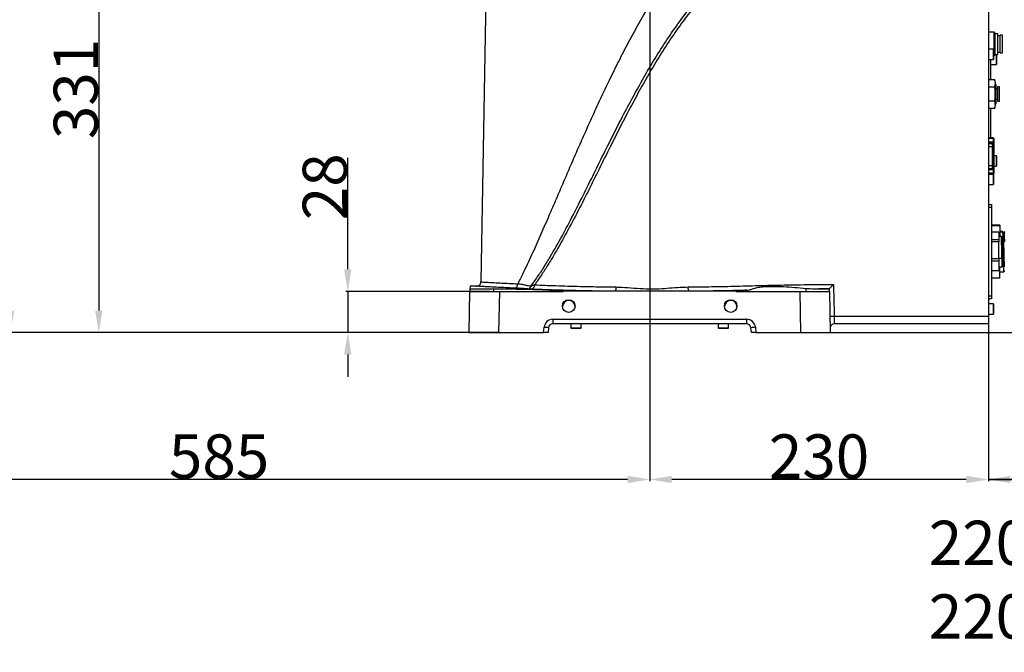
# Model space of a CAD drawing. Units: inches. Extents: x 1 to 9728, y -5 to 11310.
# Drawn here: x 7569 to 8238, y 9091 to 9521 of the extents above; entities that cross this region are included whole.
import ezdxf

# ---------------------------------------------------------------- set-up
doc = ezdxf.new("R2010")
doc.units = ezdxf.units.IN
doc.header["$LTSCALE"] = 10
doc.header["$MEASUREMENT"] = 0
doc.layers.add('C7线性', color=7, linetype='Continuous')
doc.layers.add('PDF_Text', color=7, linetype='Continuous')
doc.styles.add('宋体', font='txt', dxfattribs={"height": 30})
doc.styles.add('宋体4', font='txt', dxfattribs={"height": 50})
doc.dimstyles.new('宋体', dxfattribs={"dimtxt": 30, "dimasz": 15, "dimexe": 1.25, "dimexo": 0.625, "dimtad": 1, "dimdec": 1, "dimdsep": 46, "dimtxsty": '宋体', "dimcen": 2.5, "dimadec": 0, "dimazin": 0, "dimtm": 1e-09, "dimtfac": 1, "dimtmove": 0, "dimatfit": 3, "dimfxl": 1, "dimarcsym": 0})
doc.dimstyles.new('宋体4', dxfattribs={"dimtxt": 50, "dimasz": 40, "dimexe": 1.25, "dimexo": 0.625, "dimtad": 1, "dimdec": 1, "dimdsep": 46, "dimtxsty": '宋体4', "dimcen": 2.5, "dimadec": 0, "dimazin": 0, "dimtm": 1e-09, "dimtfac": 1, "dimtmove": 0, "dimatfit": 3, "dimfxl": 1, "dimarcsym": 0})

# ---------------------------------------------------------------- blocks, each defined once
blk = doc.blocks.new('*D36')
at = {"layer": 'C7线性', "color": 0, "lineweight": -2}
for p, q in [((7791.91, 9351.62), (7791.91, 9427.41)), ((7888.6, 9336.62), (7790.66, 9336.62)), ((7791.91, 9336.62), (7791.91, 9308.62)), ((7873.74, 9308.62), (7790.66, 9308.62)), ((7791.91, 9293.62), (7791.91, 9278.62))]:
    blk.add_line(p, q, dxfattribs=at)
at = {"layer": 'C7线性', "color": 0}
for points in [[(7789.41, 9351.62), (7794.41, 9351.62), (7791.91, 9336.62)], [(7794.41, 9293.62), (7789.41, 9293.62), (7791.91, 9308.62)]]:
    blk.add_solid(points, dxfattribs=at)
at = {"layer": 'Defpoints', "color": 0}
for p in [(7889.22, 9336.62), (7791.91, 9308.62), (7874.37, 9308.62)]:
    blk.add_point(p, dxfattribs=at)
at = {"layer": 'C7线性', "color": 0, "insert": (7761.28, 9407.68), "char_height": 30, "attachment_point": 2, "rotation": 90, "style": '宋体'}
blk.add_mtext('28', dxfattribs=at)
blk = doc.blocks.new('*D37')
at = {"layer": 'C7线性', "color": 0, "lineweight": -2}
for p, q in [((7996.97, 9590.5), (7996.97, 9207.59)), ((8226.97, 9314), (8226.97, 9207.59)), ((8211.97, 9208.84), (8011.97, 9208.84))]:
    blk.add_line(p, q, dxfattribs=at)
at = {"layer": 'C7线性', "color": 0}
for points in [[(8011.97, 9211.34), (8011.97, 9206.34), (7996.97, 9208.84)], [(8211.97, 9206.34), (8211.97, 9211.34), (8226.97, 9208.84)]]:
    blk.add_solid(points, dxfattribs=at)
at = {"layer": 'Defpoints', "color": 0}
for p in [(7996.97, 9591.12), (8226.97, 9314.62), (7996.97, 9208.84)]:
    blk.add_point(p, dxfattribs=at)
at = {"layer": 'C7线性', "color": 0, "insert": (8111.97, 9239.47), "char_height": 30, "attachment_point": 2, "style": '宋体'}
blk.add_mtext('230', dxfattribs=at)
blk = doc.blocks.new('*D38')
at = {"layer": 'C7线性', "color": 0, "lineweight": -2}
for p, q in [((8140.38, 9842.12), (8473.47, 9842.12)), ((8472.22, 9827.12), (8472.22, 9323.62)), ((8100.21, 9308.62), (8473.47, 9308.62))]:
    blk.add_line(p, q, dxfattribs=at)
at = {"layer": 'C7线性', "color": 0}
for points in [[(8474.72, 9827.12), (8469.72, 9827.12), (8472.22, 9842.12)], [(8469.72, 9323.62), (8474.72, 9323.62), (8472.22, 9308.62)]]:
    blk.add_solid(points, dxfattribs=at)
at = {"layer": 'Defpoints', "color": 0}
for p in [(8139.76, 9842.12), (8099.58, 9308.62), (8472.22, 9308.62)]:
    blk.add_point(p, dxfattribs=at)
at = {"layer": 'C7线性', "color": 0, "insert": (8441.59, 9575.37), "char_height": 30, "attachment_point": 2, "rotation": 90, "style": '宋体'}
blk.add_mtext('533.5', dxfattribs=at)
blk = doc.blocks.new('*D39')
at = {"layer": 'C7线性', "color": 0, "lineweight": -2}
for p, q in [((7436.09, 10075.62), (8545.71, 10075.62)), ((8544.46, 10060.62), (8544.46, 9323.62)), ((8100.21, 9308.62), (8545.71, 9308.62))]:
    blk.add_line(p, q, dxfattribs=at)
at = {"layer": 'C7线性', "color": 0}
for points in [[(8546.96, 10060.62), (8541.96, 10060.62), (8544.46, 10075.62)], [(8541.96, 9323.62), (8546.96, 9323.62), (8544.46, 9308.62)]]:
    blk.add_solid(points, dxfattribs=at)
at = {"layer": 'Defpoints', "color": 0}
for p in [(7435.47, 10075.62), (8099.58, 9308.62), (8544.46, 9308.62)]:
    blk.add_point(p, dxfattribs=at)
at = {"layer": 'C7线性', "color": 0, "insert": (8513.83, 9692.12), "char_height": 30, "attachment_point": 2, "rotation": 89.99998, "style": '宋体'}
blk.add_mtext('767', dxfattribs=at)
blk = doc.blocks.new('*D40')
at = {"layer": 'C7线性', "color": 0, "lineweight": -2}
for p, q in [((7379.79, 9597.12), (7564.15, 9597.12)), ((7562.9, 9582.12), (7562.9, 9323.62)), ((7893.74, 9308.62), (7561.65, 9308.62))]:
    blk.add_line(p, q, dxfattribs=at)
at = {"layer": 'C7线性', "color": 0}
for points in [[(7565.4, 9582.12), (7560.4, 9582.12), (7562.9, 9597.12)], [(7560.4, 9323.62), (7565.4, 9323.62), (7562.9, 9308.62)]]:
    blk.add_solid(points, dxfattribs=at)
at = {"layer": 'Defpoints', "color": 0}
for p in [(7379.17, 9597.12), (7562.9, 9308.62), (7894.37, 9308.62)]:
    blk.add_point(p, dxfattribs=at)
at = {"layer": 'C7线性', "color": 0, "insert": (7532.28, 9452.87), "char_height": 30, "attachment_point": 2, "rotation": 90, "style": '宋体'}
blk.add_mtext('288.5', dxfattribs=at)
blk = doc.blocks.new('*D41')
at = {"layer": 'C7线性', "color": 0, "lineweight": -2}
for p, q in [((6730.35, 9746.62), (6656.36, 9746.62)), ((6657.61, 9731.62), (6657.61, 9323.62)), ((7873.74, 9308.62), (6656.36, 9308.62))]:
    blk.add_line(p, q, dxfattribs=at)
at = {"layer": 'C7线性', "color": 0}
for points in [[(6660.11, 9731.62), (6655.11, 9731.62), (6657.61, 9746.62)], [(6655.11, 9323.62), (6660.11, 9323.62), (6657.61, 9308.62)]]:
    blk.add_solid(points, dxfattribs=at)
at = {"layer": 'Defpoints', "color": 0}
for p in [(6730.97, 9746.62), (6657.61, 9308.62), (7874.37, 9308.62)]:
    blk.add_point(p, dxfattribs=at)
at = {"layer": 'C7线性', "color": 0, "insert": (6626.99, 9527.62), "char_height": 30, "attachment_point": 2, "rotation": 90, "style": '宋体'}
blk.add_mtext('438', dxfattribs=at)
blk = doc.blocks.new('*D98')
at = {"layer": 'C7线性', "color": 0, "lineweight": -2}
for p, q in [((7413.85, 9793.62), (7074.88, 9793.62)), ((7076.13, 9323.62), (7076.13, 9778.62)), ((7893.74, 9308.62), (7074.88, 9308.62))]:
    blk.add_line(p, q, dxfattribs=at)
at = {"layer": 'C7线性', "color": 0}
for points in [[(7078.63, 9778.62), (7073.63, 9778.62), (7076.13, 9793.62)], [(7073.63, 9323.62), (7078.63, 9323.62), (7076.13, 9308.62)]]:
    blk.add_solid(points, dxfattribs=at)
at = {"layer": 'Defpoints', "color": 0}
for p in [(7076.13, 9793.62), (7414.47, 9793.62), (7894.37, 9308.62)]:
    blk.add_point(p, dxfattribs=at)
at = {"layer": 'C7线性', "color": 0, "insert": (7045.5, 9551.12), "char_height": 30, "attachment_point": 2, "rotation": 90, "style": '宋体'}
blk.add_mtext('485', dxfattribs=at)
blk = doc.blocks.new('*D44')
at = {"layer": 'C7线性', "color": 0, "lineweight": -2}
for p, q in [((7411.25, 9639.62), (7624.04, 9639.62)), ((7622.79, 9624.62), (7622.79, 9323.62)), ((7893.74, 9308.62), (7621.54, 9308.62))]:
    blk.add_line(p, q, dxfattribs=at)
at = {"layer": 'C7线性', "color": 0}
for points in [[(7625.29, 9624.62), (7620.29, 9624.62), (7622.79, 9639.62)], [(7620.29, 9323.62), (7625.29, 9323.62), (7622.79, 9308.62)]]:
    blk.add_solid(points, dxfattribs=at)
at = {"layer": 'Defpoints', "color": 0}
for p in [(7410.63, 9639.62), (7622.79, 9308.62), (7894.37, 9308.62)]:
    blk.add_point(p, dxfattribs=at)
at = {"layer": 'C7线性', "color": 0, "insert": (7592.17, 9474.12), "char_height": 30, "attachment_point": 2, "rotation": 90, "style": '宋体'}
blk.add_mtext('331', dxfattribs=at)
blk = doc.blocks.new('*D45')
at = {"layer": 'C7线性', "color": 0, "lineweight": -2}
for p, q in [((7411.97, 9634.4), (7411.97, 9207.59)), ((7996.97, 9590.5), (7996.97, 9207.59)), ((7981.97, 9208.84), (7426.97, 9208.84))]:
    blk.add_line(p, q, dxfattribs=at)
at = {"layer": 'C7线性', "color": 0}
for points in [[(7426.97, 9211.34), (7426.97, 9206.34), (7411.97, 9208.84)], [(7981.97, 9206.34), (7981.97, 9211.34), (7996.97, 9208.84)]]:
    blk.add_solid(points, dxfattribs=at)
at = {"layer": 'Defpoints', "color": 0}
for p in [(7411.97, 9635.02), (7996.97, 9591.12), (7411.97, 9208.84)]:
    blk.add_point(p, dxfattribs=at)
at = {"layer": 'C7线性', "color": 0, "insert": (7704.47, 9239.47), "char_height": 30, "attachment_point": 2, "rotation": 0, "style": '宋体'}
blk.add_mtext('585', dxfattribs=at)
blk = doc.blocks.new('*D46')
at = {"layer": 'C7线性', "color": 0, "lineweight": -2}
for p, q in [((8010.68, 9799.62), (8392.19, 9799.62)), ((8390.94, 9784.62), (8390.94, 9323.62)), ((8100.21, 9308.62), (8392.19, 9308.62))]:
    blk.add_line(p, q, dxfattribs=at)
at = {"layer": 'C7线性', "color": 0}
for points in [[(8393.44, 9784.62), (8388.44, 9784.62), (8390.94, 9799.62)], [(8388.44, 9323.62), (8393.44, 9323.62), (8390.94, 9308.62)]]:
    blk.add_solid(points, dxfattribs=at)
at = {"layer": 'Defpoints', "color": 0}
for p in [(8010.05, 9799.62), (8099.58, 9308.62), (8390.94, 9308.62)]:
    blk.add_point(p, dxfattribs=at)
at = {"layer": 'C7线性', "color": 0, "insert": (8360.32, 9554.12), "char_height": 30, "attachment_point": 2, "rotation": 90, "style": '宋体'}
blk.add_mtext('491', dxfattribs=at)
blk = doc.blocks.new('*D97')
at = {"color": 0, "lineweight": -2}
for p, q in [((6858.49, 10466.42), (6608.93, 10466.42)), ((6610.18, 10451.42), (6610.18, 9323.62)), ((7887.49, 9308.62), (6608.93, 9308.62))]:
    blk.add_line(p, q, dxfattribs=at)
at = {"color": 0}
for points in [[(6612.68, 10451.42), (6607.68, 10451.42), (6610.18, 10466.42)], [(6607.68, 9323.62), (6612.68, 9323.62), (6610.18, 9308.62)]]:
    blk.add_solid(points, dxfattribs=at)
at = {"layer": 'Defpoints', "color": 0}
for p in [(6859.12, 10466.42), (6610.18, 9308.62), (7888.12, 9308.62)]:
    blk.add_point(p, dxfattribs=at)
at = {"color": 0, "insert": (6594.56, 9984.99), "char_height": 30, "attachment_point": 5, "rotation": 90, "style": '宋体'}
blk.add_mtext('1158', dxfattribs=at)
blk = doc.blocks.new('*D77')
at = {"layer": 'Defpoints', "color": 0}
for p in [(8163.97, 9609.62), (8099.58, 9308.62), (8324.82, 9308.62)]:
    blk.add_point(p, dxfattribs=at)
at = {"layer": 'PDF_Text', "color": 0, "lineweight": -2}
for p, q in [((8164.6, 9609.62), (8326.07, 9609.62)), ((8324.82, 9594.62), (8324.82, 9323.62)), ((8100.21, 9308.62), (8326.07, 9308.62))]:
    blk.add_line(p, q, dxfattribs=at)
at = {"layer": 'PDF_Text', "color": 0}
for points in [[(8327.32, 9594.62), (8322.32, 9594.62), (8324.82, 9609.62)], [(8322.32, 9323.62), (8327.32, 9323.62), (8324.82, 9308.62)]]:
    blk.add_solid(points, dxfattribs=at)
at = {"layer": 'PDF_Text', "color": 0, "insert": (8309.19, 9459.12), "char_height": 30, "attachment_point": 5, "rotation": 90, "style": '宋体'}
blk.add_mtext('301', dxfattribs=at)

msp = doc.modelspace()

# ---------------------------------------------------------------- linework, layer by layer
at = {"color": 7, "linetype": 'Continuous', "lineweight": 25}
for p, q in [((8226.974, 9577.597), (8226.974, 9319.709)), ((7886.077, 9558.225), (7882.321, 9343.069)), ((8230.96, 9512.622), (8226.974, 9512.622)), ((8231.574, 9512.009), (8230.96, 9512.622)), ((8230.96, 9496.622), (8230.96, 9512.622)), ((8231.574, 9511.449), (8231.574, 9512.009)), ((8233.474, 9511.622), (8231.574, 9511.622)), ((8231.574, 9497.236), (8231.574, 9511.449)), ((8233.474, 9497.622), (8233.474, 9511.622)), ((8234.974, 9510.122), (8233.474, 9510.122)), ((8236.474, 9510.622), (8234.974, 9510.622)), ((8234.974, 9498.622), (8234.974, 9510.622)), ((8236.474, 9498.622), (8236.474, 9510.622)), ((8230.374, 9501.122), (8226.974, 9501.122)), ((8230.474, 9501.022), (8230.474, 9500.765)), ((8230.474, 9500.765), (8230.474, 9494.222)), ((8230.474, 9496.622), (8230.96, 9496.622)), ((8230.96, 9496.622), (8231.574, 9497.236)), ((8231.574, 9497.622), (8233.474, 9497.622)), ((8232.474, 9497.522), (8232.474, 9497.265)), ((8232.474, 9497.265), (8232.474, 9490.722)), ((8233.474, 9499.122), (8234.974, 9499.122)), ((8234.974, 9498.622), (8236.474, 9498.622)), ((8226.974, 9494.122), (8230.374, 9494.122)), ((8228.474, 9494.122), (8228.474, 9480.437)), ((8228.474, 9490.622), (8232.374, 9490.622)), ((8226.974, 9480.437), (8231.122, 9480.437)), ((8226.974, 9475.53), (8231.122, 9475.53)), ((8231.474, 9479.122), (8231.122, 9480.437)), ((8231.122, 9480.437), (8231.474, 9477.983)), ((8231.474, 9477.983), (8231.122, 9475.53)), ((8231.122, 9475.53), (8231.474, 9470.622)), ((8231.474, 9477.983), (8231.474, 9470.622)), ((8231.61, 9477.622), (8231.474, 9477.622)), ((8232.224, 9477.009), (8231.61, 9477.622)), ((8231.61, 9463.622), (8231.61, 9477.622)), ((8232.224, 9464.236), (8232.224, 9477.009)), ((8234.624, 9475.472), (8233.124, 9475.472)), ((8233.124, 9475.472), (8233.124, 9465.772)), ((8234.624, 9465.772), (8234.624, 9475.472)), ((8231.474, 9470.622), (8231.122, 9465.715)), ((8231.474, 9470.622), (8231.474, 9463.261)), ((8233.124, 9474.022), (8232.224, 9474.022)), ((8231.122, 9465.715), (8226.974, 9465.715)), ((8231.122, 9465.715), (8231.474, 9463.261)), ((8231.474, 9463.261), (8231.122, 9460.807)), ((8231.122, 9460.807), (8231.474, 9462.122)), ((8231.474, 9463.622), (8231.61, 9463.622)), ((8231.61, 9463.622), (8232.224, 9464.236)), ((8232.224, 9467.222), (8233.124, 9467.222)), ((8233.124, 9465.772), (8234.624, 9465.772)), ((8231.122, 9460.807), (8226.974, 9460.807)), ((8228.474, 9460.807), (8228.474, 9440.93)), ((8230.164, 9440.93), (8226.974, 9440.93)), ((8229.774, 9437.782), (8226.974, 9437.782)), ((8229.774, 9437.064), (8229.774, 9437.751)), ((8229.774, 9435.094), (8229.774, 9437.064)), ((8230.164, 9440.891), (8230.164, 9440.396)), ((8230.164, 9440.396), (8230.164, 9437.894)), ((8230.274, 9437.282), (8230.274, 9437.259)), ((8230.274, 9437.259), (8230.274, 9436.571)), ((8230.274, 9436.571), (8230.274, 9435.094)), ((8230.621, 9440.472), (8230.621, 9440.441)), ((8230.621, 9440.441), (8230.621, 9439.946)), ((8230.621, 9439.946), (8230.621, 9437.894)), ((8230.621, 9437.894), (8230.621, 9419.321)), ((8229.774, 9422.15), (8229.774, 9435.094)), ((8229.774, 9435.094), (8230.274, 9435.094)), ((8230.274, 9435.094), (8230.274, 9422.15)), ((8232.374, 9428.622), (8230.621, 9428.622)), ((8229.774, 9422.15), (8230.274, 9422.15)), ((8229.774, 9420.181), (8229.774, 9422.15)), ((8230.274, 9422.15), (8230.274, 9420.673)), ((8232.474, 9428.522), (8232.474, 9428.265)), ((8232.474, 9428.265), (8232.474, 9421.722)), ((8226.974, 9419.463), (8229.774, 9419.463)), ((8226.974, 9416.292), (8230.164, 9416.292)), ((8230.374, 9416.122), (8226.974, 9416.122)), ((8229.774, 9419.493), (8229.774, 9420.181)), ((8230.164, 9419.321), (8230.164, 9416.821)), ((8230.164, 9416.821), (8230.164, 9416.33)), ((8230.274, 9420.673), (8230.274, 9419.986)), ((8230.274, 9419.986), (8230.274, 9419.963)), ((8230.474, 9416.022), (8230.474, 9415.765)), ((8230.474, 9415.765), (8230.474, 9409.222)), ((8230.621, 9421.622), (8232.374, 9421.622)), ((8230.621, 9419.321), (8230.621, 9417.271)), ((8230.621, 9417.271), (8230.621, 9416.78)), ((8230.621, 9416.78), (8230.621, 9416.749)), ((8226.974, 9409.122), (8230.374, 9409.122)), ((8226.974, 9395.622), (8228.974, 9395.622)), ((8228.974, 9395.622), (8228.974, 9393.622)), ((8228.974, 9393.622), (8228.974, 9333.622)), ((8234.674, 9381.557), (8228.974, 9381.557)), ((8234.674, 9381.092), (8228.974, 9381.092)), ((8234.074, 9376.722), (8228.974, 9376.722)), ((8234.074, 9376.722), (8234.074, 9371.685)), ((8234.674, 9381.557), (8234.674, 9381.092)), ((8234.674, 9381.092), (8234.674, 9373.972)), ((8236.815, 9377.32), (8234.674, 9377.32)), ((8234.674, 9377.135), (8236.799, 9377.135)), ((8236.799, 9377.135), (8236.76, 9377.313)), ((8237.606, 9376.508), (8237.232, 9376.508)), ((8234.074, 9371.685), (8228.974, 9371.685)), ((8234.074, 9370.265), (8228.974, 9370.265)), ((8235.883, 9373.972), (8234.074, 9373.972)), ((8234.074, 9371.685), (8234.074, 9370.265)), ((8234.074, 9358.712), (8234.074, 9370.265)), ((8235.874, 9371.803), (8236.343, 9371.162)), ((8236.191, 9373.437), (8235.892, 9373.955)), ((8236.552, 9373.457), (8236.179, 9373.457)), ((8236.343, 9371.162), (8236.718, 9371.162)), ((8236.799, 9373.897), (8236.545, 9373.457)), ((8236.718, 9371.162), (8237.187, 9371.803)), ((8237.217, 9373.972), (8236.862, 9373.972)), ((8237.874, 9373.159), (8237.69, 9373.159)), ((8234.074, 9358.712), (8228.974, 9358.712)), ((8234.074, 9357.165), (8228.974, 9357.165)), ((8234.074, 9359.122), (8236.199, 9359.122)), ((8234.074, 9358.712), (8234.074, 9357.165)), ((8234.074, 9357.165), (8234.074, 9350.649)), ((8237.511, 9359.122), (8237.699, 9359.122)), ((8234.074, 9350.649), (8228.974, 9350.649)), ((8234.074, 9350.523), (8228.974, 9350.523)), ((8234.074, 9353.272), (8236.467, 9353.272)), ((8234.674, 9351.131), (8234.074, 9351.131)), ((8234.074, 9350.523), (8234.074, 9350.649)), ((8234.674, 9351.131), (8234.674, 9353.326)), ((8234.674, 9345.688), (8234.674, 9351.131)), ((8234.674, 9349.925), (8237.565, 9349.925)), ((8236.933, 9354.085), (8237.305, 9354.085)), ((8234.674, 9345.688), (8228.974, 9345.688)), ((7874.369, 9308.622), (7874.858, 9336.622)), ((7874.888, 9338.325), (7874.858, 9336.622)), ((7874.919, 9340.122), (7874.888, 9338.325)), ((7874.888, 9338.325), (7890.974, 9338.325)), ((7879.331, 9340.122), (7874.919, 9340.122)), ((7890.974, 9338.325), (7890.974, 9336.622)), ((7894.855, 9336.622), (7894.366, 9308.622)), ((7894.855, 9336.622), (7938.213, 9336.622)), ((7973.579, 9336.645), (7938.213, 9336.645)), ((7938.213, 9336.622), (7938.213, 9336.645)), ((8023.524, 9336.645), (7973.579, 9336.645)), ((8055.735, 9336.645), (8023.524, 9336.645)), ((8055.735, 9336.645), (8055.735, 9336.622)), ((8055.735, 9336.622), (8099.093, 9336.622)), ((8099.582, 9308.622), (8099.093, 9336.622)), ((8102.974, 9338.627), (8102.974, 9336.622)), ((8111.91, 9338.325), (8119.06, 9338.325)), ((8119.06, 9338.364), (8119.06, 9338.358)), ((8119.06, 9338.325), (8119.06, 9338.358)), ((8119.09, 9336.622), (8119.06, 9338.325)), ((8119.09, 9336.622), (8119.579, 9308.622)), ((8228.974, 9331.622), (8226.974, 9331.622)), ((8228.974, 9333.622), (8228.974, 9331.622)), ((8230.374, 9328.122), (8226.974, 9328.122)), ((8230.474, 9328.022), (8230.474, 9327.765)), ((8230.474, 9327.765), (8230.474, 9321.222)), ((7931.223, 9317.675), (8062.725, 9317.675)), ((7931.223, 9317.675), (7931.223, 9314.622)), ((8062.725, 9317.675), (8062.725, 9314.622)), ((8226.974, 9321.122), (8230.374, 9321.122)), ((7894.366, 9308.622), (7924.933, 9308.622)), ((7924.933, 9308.622), (7925.246, 9312.198)), ((7927.949, 9308.622), (7924.933, 9308.622)), ((7928.234, 9311.884), (7927.949, 9308.622)), ((8062.725, 9314.622), (7931.223, 9314.622)), ((7943.474, 9314.622), (7943.474, 9311.722)), ((7950.116, 9311.622), (7943.574, 9311.622)), ((7950.374, 9311.622), (7950.116, 9311.622)), ((7950.474, 9311.722), (7950.474, 9314.622)), ((8043.474, 9314.622), (8043.474, 9311.722)), ((8050.116, 9311.622), (8043.574, 9311.622)), ((8050.374, 9311.622), (8050.116, 9311.622)), ((8050.474, 9311.722), (8050.474, 9314.622)), ((8065.999, 9308.622), (8065.714, 9311.884)), ((8069.015, 9308.622), (8065.999, 9308.622)), ((8068.702, 9312.198), (8069.015, 9308.622)), ((8069.015, 9308.622), (8099.582, 9308.622))]:
    msp.add_line(p, q, dxfattribs=at)
at = {"color": 8, "linetype": 'Continuous', "lineweight": 25}
for p, q in [((8230.374, 9500.857), (8230.374, 9501.122)), ((8230.374, 9494.122), (8230.374, 9500.857)), ((8232.374, 9497.357), (8232.374, 9497.622)), ((8232.374, 9490.622), (8232.374, 9497.357)), ((8230.164, 9440.891), (8226.974, 9440.891)), ((8230.164, 9440.396), (8226.974, 9440.396)), ((8230.164, 9437.894), (8226.974, 9437.894)), ((8226.974, 9437.751), (8229.774, 9437.751)), ((8226.974, 9437.064), (8229.774, 9437.064)), ((8229.774, 9437.751), (8229.774, 9437.782)), ((8230.164, 9440.93), (8230.164, 9440.891)), ((8230.164, 9437.894), (8230.164, 9437.595)), ((8226.974, 9435.094), (8229.774, 9435.094)), ((8232.374, 9428.357), (8232.374, 9428.622)), ((8226.974, 9422.15), (8229.774, 9422.15)), ((8232.374, 9421.622), (8232.374, 9428.357)), ((8226.974, 9420.181), (8229.774, 9420.181)), ((8226.974, 9419.493), (8229.774, 9419.493)), ((8230.164, 9419.321), (8226.974, 9419.321)), ((8230.164, 9416.821), (8226.974, 9416.821)), ((8230.164, 9416.33), (8226.974, 9416.33)), ((8229.774, 9419.463), (8229.774, 9419.493)), ((8230.164, 9419.649), (8230.164, 9419.321)), ((8230.164, 9416.33), (8230.164, 9416.292)), ((8230.374, 9415.857), (8230.374, 9416.122)), ((8230.374, 9409.122), (8230.374, 9415.857)), ((8228.974, 9393.622), (8226.974, 9393.622)), ((8226.974, 9333.622), (8228.974, 9333.622)), ((8230.374, 9327.857), (8230.374, 9328.122)), ((8230.374, 9321.122), (8230.374, 9327.857)), ((7943.474, 9311.722), (7950.209, 9311.722)), ((7950.209, 9311.722), (7950.474, 9311.722)), ((8043.474, 9311.722), (8050.209, 9311.722)), ((8050.209, 9311.722), (8050.474, 9311.722))]:
    msp.add_line(p, q, dxfattribs=at)
at = {"color": 7, "linetype": 'Continuous', "lineweight": 25, "flags": 128}
msp.add_lwpolyline([(8121.746, 9341.314), (8121.795, 9338.484), (8121.901, 9332.485), (8122.126, 9319.709)], dxfattribs=at)
at = {"color": 7, "linetype": 'Continuous', "lineweight": 25}
for centre in [(7941.974, 9326.62), (8051.974, 9326.62)]:
    msp.add_circle(centre, 4.25, dxfattribs=at)
for centre, radius, start, end in [((8230.374, 9501.022), 0.1, 0, 90), ((8232.374, 9497.522), 0.1, 0, 90), ((8230.374, 9494.222), 0.1, 270, 0), ((8232.374, 9490.722), 0.1, 270, 0), ((8229.774, 9437.282), 0.5, 0, 90), ((8229.778, 9437.255), 0.496, 0.441905, 90.435192), ((8229.778, 9436.567), 0.496, 0.441905, 90.435192), ((8230.164, 9440.472), 0.457, 0, 90), ((8230.167, 9440.437), 0.454, 0.445007, 90.438199), ((8230.167, 9439.943), 0.454, 0.445007, 90.438199), ((8230.278, 9627.222), 189.329, 269.96541, 270.103771), ((8232.374, 9428.522), 0.1, 0, 90), ((8229.778, 9420.677), 0.496, 269.564808, 359.558095), ((8229.778, 9419.989), 0.496, 269.564808, 359.558095), ((8229.774, 9419.963), 0.5, 270, 0), ((8230.278, 9608.649), 189.328, 269.96541, 270.103771), ((8230.167, 9417.275), 0.454, 269.567806, 359.561185), ((8230.167, 9416.784), 0.454, 269.567806, 359.561185), ((8230.164, 9416.749), 0.457, 270, 0), ((8230.374, 9416.022), 0.1, 0, 90), ((8232.374, 9421.722), 0.1, 270, 0), ((8230.374, 9409.222), 0.1, 270, 0), ((7879.322, 9343.122), 3, 266.730978, 358.953798), ((7913.738, 9341.043), 2.79, 273.561428, 345.287694), ((7916.025, 9340.762), 2.755, 284.774584, 5.842603), ((7969.252, 9338.996), 4.924, 331.478642, 6.896355), ((8028.113, 9338.993), 5.156, 173.379801, 207.095431), ((7941.974, 9326.174), 4.25, 3.008132, 176.991868), ((8051.974, 9326.174), 4.25, 3.008132, 176.991868), ((8230.374, 9328.022), 0.1, 0, 90), ((7931.223, 9311.675), 6, 90, 175), ((8062.725, 9311.675), 6, 5, 90), ((8120.755, 9361.18), 41.493, 268.107573, 271.892436), ((8230.374, 9321.222), 0.1, 270, 0), ((7922.224, 9269.031), 43.272, 82.015614, 85.995324), ((7931.223, 9311.622), 3, 90, 175), ((7943.574, 9311.722), 0.1, 180, 270), ((7950.374, 9311.722), 0.1, 270, 0), ((8043.574, 9311.722), 0.1, 180, 270), ((8050.374, 9311.722), 0.1, 270, 0), ((8062.725, 9311.622), 3, 5, 90), ((8071.724, 9269.031), 43.272, 94.004676, 97.984386), ((8122.527, 9311.622), 3, 90, 181)]:
    msp.add_arc(centre, radius, start, end, dxfattribs=at)
for points, knots in [([(8056.71, 9599.422), (8056.397, 9599.23), (8054.502, 9598.074), (8050.999, 9595.737), (8046.296, 9592.207), (8041.634, 9588.312), (8037.135, 9584.182), (8032.714, 9579.77), (8028.485, 9575.223), (8024.33, 9570.446), (8018.613, 9563.461), (8011.519, 9553.969), (8003.358, 9541.865), (7995.693, 9529.478), (7988.437, 9516.873), (7981.534, 9504.12), (7974.899, 9491.195), (7968.772, 9478.707), (7963.086, 9466.694), (7957.796, 9455.191), (7952.622, 9443.665), (7947.551, 9432.148), (7942.569, 9420.67), (7937.656, 9409.246), (7932.791, 9397.893), (7928.619, 9388.19), (7925.148, 9380.193), (7922.356, 9373.821), (7919.571, 9367.552), (7916.761, 9361.343), (7913.913, 9355.194), (7911.053, 9349.207), (7908.835, 9344.735), (7907.593, 9342.319), (7907.308, 9341.765)], [0, 0, 0, 0, 0.0040729, 0.0246234, 0.0456573, 0.0661726, 0.0873931, 0.107728, 0.1288533, 0.1491201, 0.1701957, 0.2174485, 0.2645818, 0.3118857, 0.3585788, 0.405483, 0.452466, 0.4996057, 0.5407487, 0.5819785, 0.6232652, 0.6644644, 0.7055758, 0.7466123, 0.7875889, 0.8285258, 0.8524754, 0.8755937, 0.8991993, 0.9226902, 0.9460003, 0.9700337, 0.9931151, 1, 1, 1, 1]), ([(7916.437, 9340.335), (7918.042, 9342.56), (7921.253, 9347.015), (7925.923, 9354.281), (7931.69, 9363.854), (7938.437, 9375.931), (7946.101, 9390.567), (7953.597, 9405.514), (7961.025, 9420.618), (7969.276, 9437.309), (7977.436, 9453.369), (7985.581, 9468.76), (7992.876, 9481.925), (8000.528, 9494.901), (8008.599, 9507.584), (8017.161, 9519.864), (8025.111, 9530.151), (8032.306, 9538.546), (8038.558, 9545.204), (8045.049, 9551.487), (8051.714, 9557.285), (8057.922, 9562.064), (8063.46, 9565.792), (8068.358, 9568.649), (8072.978, 9570.948), (8076.074, 9572.317), (8077.384, 9572.877), (8077.384, 9572.877)], [0, 0, 0, 0, 0.0315523, 0.0631701, 0.0947638, 0.1517746, 0.2088836, 0.2661253, 0.3234129, 0.3805738, 0.4554011, 0.5060168, 0.5567934, 0.6075788, 0.6582711, 0.7088326, 0.7593045, 0.7905944, 0.8220382, 0.8534597, 0.884756, 0.9159216, 0.9385539, 0.9612616, 0.9839477, 0.9999998, 1, 1, 1, 1]), ([(8078.018, 9571.351), (8076.754, 9570.759), (8073.709, 9569.333), (8069.278, 9566.876), (8064.533, 9564), (8059.079, 9560.391), (8052.888, 9555.799), (8046.261, 9550.125), (8039.813, 9543.95), (8033.611, 9537.384), (8026.459, 9529.07), (8018.55, 9518.848), (8010.035, 9506.61), (8002.018, 9493.961), (7994.422, 9481.014), (7987.175, 9467.879), (7979.058, 9452.507), (7970.884, 9436.437), (7962.579, 9419.706), (7955.068, 9404.547), (7947.473, 9389.549), (7939.693, 9374.866), (7932.98, 9363.007), (7927.424, 9353.879), (7923.158, 9347.25), (7920.229, 9343.111), (7918.766, 9341.042)], [0, 0, 0, 0, 0.0159928, 0.0385515, 0.0611302, 0.0836477, 0.1148422, 0.1461766, 0.1776509, 0.2091537, 0.2404902, 0.2913783, 0.3423559, 0.3934696, 0.4446818, 0.4958872, 0.5469275, 0.6226355, 0.6807192, 0.7389321, 0.7970991, 0.8551321, 0.9130646, 0.9420446, 0.971042, 1, 1, 1, 1]), ([(8237.238, 9376.498), (8237.159, 9376.635), (8237, 9376.909), (8236.842, 9377.183), (8236.763, 9377.32)], [0, 0, 0, 0, 0.49999421, 1, 1, 1, 1]), ([(8236.931, 9373.911), (8236.918, 9374.378), (8236.89, 9375.417), (8236.846, 9376.537), (8236.815, 9376.936), (8236.799, 9377.135)], [0, 0, 0, 0, 0.2901248, 0.6450624, 1, 1, 1, 1]), ([(8237.235, 9376.427), (8237.248, 9376.408), (8237.278, 9376.362), (8237.327, 9375.476), (8237.366, 9374.532), (8237.387, 9373.763), (8237.389, 9373.681)], [0, 0, 0, 0, 0.2406828, 0.5989878, 0.9572771, 1, 1, 1, 1]), ([(8238.069, 9377.32), (8237.989, 9377.182), (8237.831, 9376.908), (8237.673, 9376.634), (8237.594, 9376.497)], [0, 0, 0, 0, 0.50000489, 1, 1, 1, 1]), ([(8237.604, 9376.454), (8237.619, 9376.435), (8237.652, 9376.39), (8237.703, 9375.493), (8237.747, 9374.385), (8237.772, 9373.422), (8237.779, 9373.159)], [0, 0, 0, 0, 0.2518748, 0.56675, 0.8816114, 1, 1, 1, 1]), ([(8235.874, 9371.803), (8235.875, 9372.232), (8235.877, 9373.09), (8235.88, 9373.831), (8235.882, 9373.919), (8235.883, 9373.963)], [0, 0, 0, 0, 0.33753395, 0.67506789, 1, 1, 1, 1]), ([(8236.188, 9373.4), (8236.203, 9373.351), (8236.236, 9373.24), (8236.287, 9372.482), (8236.324, 9371.6), (8236.343, 9371.162)], [0, 0, 0, 0, 0.28777703, 0.64568155, 1, 1, 1, 1]), ([(8236.343, 9371.161), (8236.361, 9370.674), (8236.398, 9369.702), (8236.453, 9367.813), (8236.508, 9365.734), (8236.563, 9363.535), (8236.617, 9361.342), (8236.672, 9359.271), (8236.727, 9357.427), (8236.782, 9355.91), (8236.837, 9354.81), (8236.888, 9354.171), (8236.921, 9354.14), (8236.935, 9354.127)], [0, 0, 0, 0, 0.0926877, 0.1854017, 0.2781026, 0.3708141, 0.4635173, 0.5562248, 0.6489322, 0.7416355, 0.8343468, 0.9270462, 1, 1, 1, 1]), ([(8236.55, 9373.448), (8236.551, 9373.451), (8236.569, 9373.538), (8236.607, 9373.223), (8236.662, 9372.5), (8236.699, 9371.606), (8236.718, 9371.162)], [0, 0, 0, 0, 0.0118755, 0.3447162, 0.6740078, 1, 1, 1, 1]), ([(8236.718, 9371.161), (8236.737, 9370.675), (8236.773, 9369.702), (8236.828, 9367.813), (8236.883, 9365.734), (8236.938, 9363.535), (8236.993, 9361.342), (8237.048, 9359.27), (8237.103, 9357.426), (8237.158, 9355.908), (8237.213, 9354.813), (8237.261, 9354.199), (8237.29, 9354.165), (8237.301, 9354.152)], [0, 0, 0, 0, 0.0942436, 0.1885138, 0.2827709, 0.3770386, 0.4712979, 0.5655615, 0.6598251, 0.7540846, 0.8483521, 0.9426076, 1, 1, 1, 1]), ([(8236.823, 9373.883), (8236.835, 9373.919), (8236.883, 9374.064), (8236.968, 9373.792), (8237.077, 9373.102), (8237.15, 9372.236), (8237.186, 9371.803)], [0, 0, 0, 0, 0.0975105, 0.3983404, 0.6991702, 1, 1, 1, 1]), ([(8237.699, 9359.122), (8237.683, 9359.749), (8237.652, 9361.002), (8237.605, 9363.03), (8237.558, 9365.067), (8237.511, 9367.053), (8237.465, 9368.905), (8237.418, 9370.556), (8237.371, 9371.938), (8237.324, 9373.008), (8237.277, 9373.688), (8237.241, 9373.996), (8237.221, 9373.943), (8237.217, 9373.931)], [0, 0, 0, 0, 0.09717619, 0.19435238, 0.29152857, 0.38870476, 0.48588095, 0.58305714, 0.68023333, 0.77740952, 0.87458571, 0.9717619, 1, 1, 1, 1]), ([(8237.698, 9373.145), (8237.619, 9373.282), (8237.461, 9373.557), (8237.302, 9373.831), (8237.223, 9373.968)], [0, 0, 0, 0, 0.4999865, 1, 1, 1, 1]), ([(8237.696, 9373.091), (8237.703, 9373.094), (8237.728, 9373.106), (8237.771, 9372.602), (8237.824, 9371.685), (8237.858, 9370.748), (8237.874, 9370.313)], [0, 0, 0, 0, 0.1140773, 0.4228906, 0.7317775, 1, 1, 1, 1]), ([(8236.467, 9353.313), (8236.456, 9353.316), (8236.429, 9353.324), (8236.386, 9353.796), (8236.34, 9354.642), (8236.293, 9355.851), (8236.246, 9357.342), (8236.215, 9358.529), (8236.199, 9359.122)], [0, 0, 0, 0, 0.1242533, 0.2994026, 0.474552, 0.6497013, 0.8248507, 1, 1, 1, 1]), ([(8237.511, 9359.122), (8237.527, 9358.529), (8237.558, 9357.342), (8237.605, 9355.851), (8237.652, 9354.642), (8237.699, 9353.796), (8237.741, 9353.324), (8237.768, 9353.316), (8237.779, 9353.313)], [0, 0, 0, 0, 0.1751493, 0.3502987, 0.525448, 0.7005974, 0.8757467, 1, 1, 1, 1]), ([(8236.473, 9353.275), (8236.552, 9353.412), (8236.71, 9353.686), (8236.869, 9353.96), (8236.948, 9354.097)], [0, 0, 0, 0, 0.5000115, 1, 1, 1, 1]), ([(8237.298, 9354.097), (8237.377, 9353.96), (8237.536, 9353.686), (8237.694, 9353.412), (8237.774, 9353.275)], [0, 0, 0, 0, 0.4999861, 1, 1, 1, 1]), ([(8237.51, 9349.961), (8237.507, 9349.949), (8237.489, 9349.868), (8237.455, 9350.223), (8237.408, 9351.058), (8237.362, 9352.374), (8237.332, 9353.581), (8237.317, 9354.171)], [0, 0, 0, 0, 0.0394839, 0.2823616, 0.5252393, 0.768117, 1, 1, 1, 1]), ([(8237.513, 9349.925), (8237.592, 9350.062), (8237.751, 9350.337), (8237.909, 9350.611), (8237.988, 9350.748)], [0, 0, 0, 0, 0.5000047, 1, 1, 1, 1]), ([(7907.308, 9341.765), (7907.308, 9341.765), (7908.292, 9341.719), (7910.387, 9341.484), (7913.414, 9340.707), (7915.292, 9340.476), (7916.437, 9340.335)], [0, 0, 0, 0, 0.0000034, 0.2694606, 0.5546522, 1, 1, 1, 1]), ([(7874.858, 9336.622), (7874.868, 9336.622), (7874.887, 9336.622), (7875.412, 9336.622), (7876.347, 9336.622), (7877.367, 9336.622), (7878.764, 9336.622), (7880.923, 9336.622), (7883.92, 9336.622), (7887.532, 9336.622), (7891.151, 9336.622), (7893.597, 9336.622), (7894.855, 9336.622)], [0, 0, 0, 0, 0.13562754, 0.27066167, 0.34060046, 0.41043771, 0.48119723, 0.55191532, 0.6728187, 0.77956448, 0.88660669, 1, 1, 1, 1]), ([(7904.962, 9338.819), (7903.012, 9338.908), (7899.11, 9339.085), (7894.035, 9339.334), (7889.59, 9339.561), (7885.904, 9339.756), (7883.026, 9339.914), (7880.903, 9340.032), (7879.691, 9340.101), (7879.189, 9340.13), (7879.328, 9340.122), (7879.331, 9340.122)], [0, 0, 0, 0, 0.1223606, 0.2447211, 0.3705666, 0.4964119, 0.6198325, 0.7432528, 0.8702683, 0.9972837, 1, 1, 1, 1]), ([(7890.974, 9338.325), (7892.845, 9338.323), (7896.592, 9338.318), (7902.139, 9338.276), (7907.547, 9338.21), (7912.741, 9338.116), (7917.663, 9337.994), (7922.253, 9337.844), (7926.438, 9337.664), (7930.183, 9337.454), (7933.435, 9337.215), (7936.188, 9336.947), (7937.538, 9336.746), (7938.213, 9336.645)], [0, 0, 0, 0, 0.0907036, 0.1816964, 0.2724001, 0.3631027, 0.4540945, 0.5447973, 0.6355206, 0.7265328, 0.8172566, 0.9086282, 1, 1, 1, 1]), ([(7913.912, 9338.258), (7912.771, 9338.354), (7910.943, 9338.507), (7907.911, 9338.69), (7905.945, 9338.776), (7904.962, 9338.819)], [0, 0, 0, 0, 0.4536617, 0.7271094, 1, 1, 1, 1]), ([(7916.728, 9338.098), (7916.58, 9338.104), (7915.453, 9338.151), (7914.628, 9338.208), (7913.912, 9338.258)], [0, 0, 0, 0, 0.1309938, 1, 1, 1, 1]), ([(7916.437, 9340.335), (7917.051, 9340.537), (7917.757, 9340.769), (7918.649, 9341.011), (7918.766, 9341.042)], [0, 0, 0, 0, 0.8689353, 1, 1, 1, 1]), ([(7973.579, 9336.645), (7969.382, 9336.698), (7963.062, 9336.779), (7954.869, 9336.934), (7947.889, 9337.086), (7940.225, 9337.283), (7931.971, 9337.532), (7924.05, 9337.806), (7919.169, 9338), (7916.728, 9338.098)], [0, 0, 0, 0, 0.2001239, 0.3013931, 0.4026603, 0.5497971, 0.6969279, 0.8484628, 1, 1, 1, 1]), ([(7918.766, 9341.042), (7921.071, 9340.948), (7925.679, 9340.758), (7933.29, 9340.486), (7941.386, 9340.233), (7948.99, 9340.032), (7955.829, 9339.879), (7963.814, 9339.723), (7970.001, 9339.642), (7974.141, 9339.587)], [0, 0, 0, 0, 0.1470354, 0.2940685, 0.4455362, 0.5970105, 0.6971754, 0.7973422, 1, 1, 1, 1]), ([(7974.141, 9339.587), (7975.432, 9339.554), (7979.446, 9339.451), (7986.238, 9338.896), (7994.121, 9338.271), (8001.651, 9338.302), (8008.772, 9338.76), (8015.889, 9339.361), (8020.625, 9339.512), (8022.992, 9339.587)], [0, 0, 0, 0, 0.0800533, 0.2487473, 0.4181443, 0.5626387, 0.7072309, 0.8536462, 1, 1, 1, 1]), ([(8022.992, 9339.587), (8023.994, 9339.598), (8027.976, 9339.643), (8034.886, 9339.738), (8043.61, 9339.891), (8052.126, 9340.073), (8060.443, 9340.299), (8068.697, 9340.537), (8077.239, 9340.752), (8085.931, 9340.942), (8094.829, 9341.098), (8103.96, 9341.217), (8112.995, 9341.283), (8118.949, 9341.304), (8121.746, 9341.314)], [0, 0, 0, 0, 0.0289677, 0.1152097, 0.2016749, 0.2880419, 0.3741498, 0.4652287, 0.557003, 0.6486893, 0.7397532, 0.8300861, 0.9201993, 1, 1, 1, 1]), ([(8062.914, 9337.388), (8062.502, 9337.376), (8059.404, 9337.287), (8053.42, 9337.136), (8044.743, 9336.953), (8035.792, 9336.798), (8028.659, 9336.7), (8024.546, 9336.656), (8023.524, 9336.645)], [0, 0, 0, 0, 0.0337916, 0.2541221, 0.4745519, 0.6999643, 0.9253888, 1, 1, 1, 1]), ([(8055.735, 9336.645), (8056.658, 9336.78), (8058.526, 9337.054), (8061.44, 9337.276), (8062.914, 9337.388)], [0, 0, 0, 0, 0.4940663, 1, 1, 1, 1]), ([(8062.914, 9337.388), (8063.53, 9337.474), (8064.763, 9337.648), (8067.09, 9338.412), (8069.952, 9339.276), (8073.734, 9339.84), (8078.073, 9339.983), (8082.945, 9340.06), (8088.724, 9339.939), (8095.423, 9339.367), (8100.457, 9338.874), (8102.974, 9338.627)], [0, 0, 0, 0, 0.064776, 0.1296827, 0.2277383, 0.3256103, 0.4420592, 0.5588801, 0.6753156, 0.8376178, 1, 1, 1, 1]), ([(8099.093, 9336.622), (8100.597, 9336.622), (8103.6, 9336.622), (8107.366, 9336.622), (8110.275, 9336.622), (8112.387, 9336.622), (8114.287, 9336.622), (8116.266, 9336.622), (8117.79, 9336.622), (8118.711, 9336.622), (8119.084, 9336.622), (8119.088, 9336.622), (8119.09, 9336.622)], [0, 0, 0, 0, 0.1356275, 0.2706617, 0.3406005, 0.4104377, 0.4811972, 0.5519153, 0.6728187, 0.7795645, 0.8866067, 1, 1, 1, 1]), ([(8102.974, 9338.627), (8104.973, 9338.509), (8107.949, 9338.334), (8110.93, 9338.327), (8111.91, 9338.325)], [0, 0, 0, 0, 0.6714812, 1, 1, 1, 1]), ([(8119.06, 9338.358), (8117.277, 9338.35), (8114.891, 9338.34), (8112.511, 9338.328), (8111.91, 9338.325)], [0, 0, 0, 0, 0.7472892, 1, 1, 1, 1]), ([(8121.746, 9341.314), (8121.743, 9341.312), (8121.569, 9341.134), (8121.001, 9340.55), (8120.181, 9339.688), (8119.502, 9338.94), (8119.129, 9338.498), (8119.083, 9338.409), (8119.06, 9338.364)], [0, 0, 0, 0, 0.0020294, 0.1382279, 0.4543617, 0.687152, 0.8430782, 1, 1, 1, 1]), ([(8122.126, 9319.709), (8125.449, 9319.709), (8135.42, 9319.709), (8152.081, 9319.709), (8174.56, 9319.709), (8199.528, 9319.709), (8217.825, 9319.709), (8226.974, 9319.709)], [0, 0, 0, 0, 0.0953287, 0.2859949, 0.4767678, 0.7383684, 1, 1, 1, 1]), ([(8122.126, 9319.709), (8122.138, 9319.319), (8122.167, 9318.365), (8122.24, 9316.932), (8122.334, 9315.656), (8122.436, 9314.789), (8122.497, 9314.678), (8122.527, 9314.622)], [0, 0, 0, 0, 0.146888, 0.3591296, 0.5724164, 0.7861676, 1, 1, 1, 1]), ([(8226.974, 9319.709), (8226.974, 9319.146), (8226.974, 9318.02), (8226.974, 9316.507), (8226.974, 9315.355), (8226.974, 9314.718), (8226.974, 9314.65), (8226.974, 9314.622)], [0, 0, 0, 0, 0.2123397, 0.4246794, 0.6370191, 0.849359, 1, 1, 1, 1]), ([(7874.369, 9308.622), (7874.379, 9308.622), (7874.399, 9308.622), (7874.924, 9308.622), (7875.859, 9308.622), (7876.878, 9308.622), (7878.275, 9308.622), (7880.435, 9308.622), (7883.432, 9308.622), (7887.043, 9308.622), (7890.663, 9308.622), (7893.108, 9308.622), (7894.366, 9308.622)], [0, 0, 0, 0, 0.1356275, 0.2706617, 0.3406005, 0.4104377, 0.4811972, 0.5519153, 0.6728187, 0.7795645, 0.8866067, 1, 1, 1, 1]), ([(8099.582, 9308.622), (8101.086, 9308.622), (8104.089, 9308.622), (8107.854, 9308.622), (8110.763, 9308.622), (8112.875, 9308.622), (8114.776, 9308.622), (8116.755, 9308.622), (8118.279, 9308.622), (8119.199, 9308.622), (8119.573, 9308.622), (8119.577, 9308.622), (8119.579, 9308.622)], [0, 0, 0, 0, 0.1356275, 0.2706617, 0.3406005, 0.4104377, 0.4811972, 0.5519153, 0.6728187, 0.7795645, 0.8866067, 1, 1, 1, 1]), ([(8226.974, 9314.622), (8218.27, 9314.622), (8200.862, 9314.622), (8177.645, 9314.622), (8157.327, 9314.622), (8139.907, 9314.622), (8128.32, 9314.622), (8122.527, 9314.622)], [0, 0, 0, 0, 0.249866, 0.4997285, 0.666501, 0.8332749, 1, 1, 1, 1])]:
    msp.add_open_spline(points, degree=3, knots=knots, dxfattribs=at)
for points in [[(8236.199, 9359.122), (8236.172, 9360.231), (8236.118, 9362.449), (8236.036, 9366.032), (8235.955, 9369.368), (8235.901, 9370.992), (8235.874, 9371.803)], [(8237.186, 9371.803), (8237.214, 9370.992), (8237.268, 9369.368), (8237.349, 9366.032), (8237.43, 9362.449), (8237.484, 9360.231), (8237.511, 9359.122)], [(7904.962, 9338.819), (7905.262, 9338.87), (7905.862, 9338.973), (7906.625, 9339.654), (7907.172, 9340.618), (7907.262, 9341.382), (7907.308, 9341.765)]]:
    msp.add_open_spline(points, degree=3, dxfattribs=at)
at = {"color": 8, "linetype": 'Continuous', "lineweight": 25}
msp.add_open_spline([(7882.33, 9343.069), (7882.327, 9343.07), (7882.191, 9343.077), (7882.665, 9343.05), (7883.799, 9342.984), (7885.854, 9342.865), (7888.674, 9342.707), (7892.224, 9342.513), (7896.484, 9342.289), (7901.446, 9342.039), (7905.354, 9341.856), (7907.308, 9341.765)], degree=3, knots=[0, 0, 0, 0, 0.0027123, 0.1261546, 0.2495969, 0.3766263, 0.5036558, 0.6260015, 0.7483473, 0.8741736, 1, 1, 1, 1], dxfattribs=at)

# ---------------------------------------------------------------- texts
at = {"lineweight": 0, "insert": (8186.473, 9180.806), "char_height": 30, "width": 579.04665, "attachment_point": 1, "style": '宋体'}
msp.add_mtext('220以上线缆预留空间\\P220 reserved space or more', dxfattribs=at)

# ---------------------------------------------------------------- dimensions: what is measured, and where the dimension line sits
dim = msp.add_linear_dim(base=(6610.181, 9308.622), p1=(6859.12, 10466.421), p2=(7888.116, 9308.622), angle=90, dimstyle='宋体', override={"dimtxt": 30, "dimdec": 0, "dimtxsty": '宋体'})
dim.commit()
dim.dimension.update_dxf_attribs({"geometry": '*D97', "text_midpoint": (6610.181, 9984.993), "dimtype": 160})
at = {"layer": 'C7线性'}
dim = msp.add_linear_dim(base=(8544.458, 9308.622), p1=(7435.467, 10075.622), p2=(8099.582, 9308.622), angle=89.999981, dimstyle='宋体', override={"dimtxt": 30, "dimtxsty": '宋体'}, dxfattribs=at)
dim.commit()
dim.dimension.update_dxf_attribs({"geometry": '*D39', "text_midpoint": (8544.458, 9692.122), "dimtype": 160})
for base, p1, p2, angle, picture, middle in [((8472.216, 9308.622), (8139.756, 9842.122), (8099.582, 9308.622), 270, '*D38', (8472.216, 9575.372)), ((8390.944, 9308.622), (8010.052, 9799.622), (8099.582, 9308.622), 90, '*D46', (8390.944, 9554.122)), ((7076.127, 9793.622), (7894.366, 9308.622), (7414.474, 9793.622), 270, '*D98', (7076.127, 9551.122)), ((6657.611, 9308.622), (6730.974, 9746.622), (7874.369, 9308.622), 270, '*D41', (6657.611, 9527.622)), ((7622.792, 9308.622), (7410.626, 9639.622), (7894.366, 9308.622), 90, '*D44', (7622.792, 9474.122)), ((7411.974, 9208.842), (7996.974, 9591.122), (7411.974, 9635.022), 0, '*D45', (7704.474, 9208.842)), ((7562.901, 9308.622), (7379.166, 9597.122), (7894.366, 9308.622), 270, '*D40', (7562.901, 9452.872)), ((7791.907, 9308.622), (7889.224, 9336.622), (7874.369, 9308.622), 90, '*D36', (7791.907, 9407.677))]:
    dim = msp.add_linear_dim(base=base, p1=p1, p2=p2, angle=angle, dimstyle='宋体', dxfattribs=at)
    dim.commit()
    dim.dimension.update_dxf_attribs({"geometry": picture, "text_midpoint": middle, "dimtype": 160})
dim = msp.add_linear_dim(base=(7996.974, 9208.842), p1=(8226.974, 9314.622), p2=(7996.974, 9591.122), dimstyle='宋体', dxfattribs=at)
dim.commit()
dim.dimension.update_dxf_attribs({"geometry": '*D37', "text_midpoint": (8111.974, 9208.842), "dimtype": 160})
at = {"layer": 'PDF_Text'}
dim = msp.add_linear_dim(base=(8324.818, 9308.622), p1=(8163.974, 9609.622), p2=(8099.582, 9308.622), angle=90, dimstyle='宋体', dxfattribs=at)
dim.commit()
dim.dimension.update_dxf_attribs({"geometry": '*D77', "text_midpoint": (8309.193, 9459.122)})

# ---------------------------------------------------------------- leaders
for points, dimstyle, override in [([(8226.974, 9208.842), (8394.416, 9208.842)], '宋体', {"dimgap": 0.625, "dimtad": 0}), ([(8394.416, 9208.842), (8226.974, 9208.842)], '宋体4', {"dimasz": 15, "dimgap": 0.625, "dimtad": 0})]:
    msp.add_leader(points, dimstyle=dimstyle, override=override)

doc.saveas('drawing.dxf')
